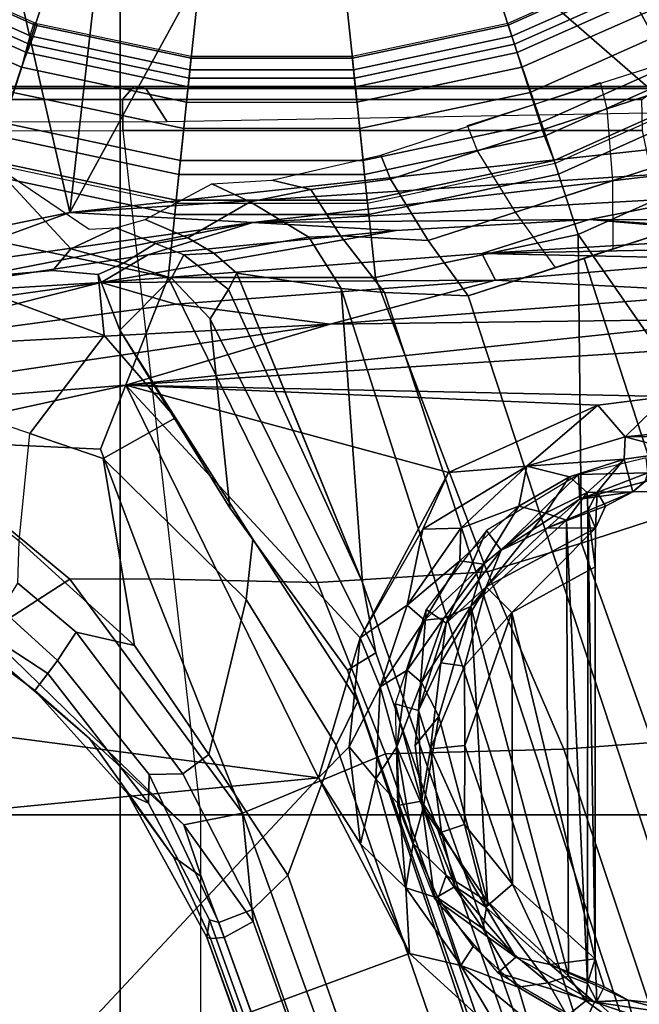
# Model space of a CAD drawing. Units: inches. Extents: x -60 to 60, y -31 to 46.
# Drawn here: x 15 to 16, y -5 to -4 of the extents above; entities that cross this region are included whole.
import ezdxf

# ---------------------------------------------------------------- set-up
doc = ezdxf.new("R2010")
doc.units = ezdxf.units.IN
doc.header["$MEASUREMENT"] = 0
for name, color, linetype in [('SEAT-BASE', 5, 'Continuous'), ('SEAT-CHASSIS', 5, 'Continuous'), ('SEAT-FABRIC', 5, 'Continuous'), ('SEAT-FRAME', 5, 'Continuous')]:
    doc.layers.add(name, color=color, linetype=linetype)

# ---------------------------------------------------------------- blocks, each defined once
blk = doc.blocks.new('1AERON2_B_TLIMANGL_ARMS_POSTUREFITSL_3T')
at = {"layer": 'SEAT-BASE'}
for points in [[(-0.399, 1.9836, 6.6746), (-0.1555, 1.9896, 6.6264), (-3.9329, 12.8557, 4.1389), (-4.0205, 12.7905, 4.1776)], [(0.04, 2.0708, 6.5161), (-3.6912, 12.4369, 4.2077), (-3.9329, 12.8557, 4.1389), (-0.1555, 1.9896, 6.6264)], [(-0.5199, 1.9742, 6.6862), (-0.399, 1.9836, 6.6746), (-4.0205, 12.7905, 4.1776), (-4.1476, 12.7669, 4.1833)], [(0.04, 2.0708, 6.5161), (0.0253, 2.2191, 6.4477), (-3.0494, 10.7774, 4.5256), (-3.6912, 12.4369, 4.2077)], [(-0.1542, 1.3595, 4.1832), (-3.5595, 11.7694, 3.1616), (-3.47, 11.8649, 3.2423), (-0.095, 1.3539, 4.3018)], [(-3.47, 11.8649, 3.2423), (-2.9258, 9.7068, 3.9879), (-0.1239, 1.7559, 5.6622), (-0.095, 1.3539, 4.3018)], [(-3.6772, 11.7154, 3.1096), (-3.5595, 11.7694, 3.1616), (-0.1542, 1.3595, 4.1832), (-0.2684, 1.3642, 4.119)], [(-0.4265, 1.3128, 4.119), (-3.7957, 11.6821, 3.0957), (-3.6772, 11.7154, 3.1096), (-0.2684, 1.3642, 4.119)], [(-0.5847, 1.2614, 4.119), (-3.9113, 11.6394, 3.1096), (-3.7957, 11.6821, 3.0957), (-0.4265, 1.3128, 4.119)], [(0.0649, 2.2409, 6.3972), (-2.7663, 10.099, 4.6397), (-3.0494, 10.7774, 4.5256), (0.0253, 2.2191, 6.4477)], [(-2.6762, 9.9184, 4.6557), (-2.7663, 10.099, 4.6397), (0.0649, 2.2409, 6.3972), (0.0834, 2.2423, 6.3529)], [(-2.3936, 9.1979, 4.7721), (-2.6762, 9.9184, 4.6557), (0.0834, 2.2423, 6.3529), (0.0886, 2.2401, 6.3093)], [(-2.8999, 9.7388, 4.1787), (-2.8578, 9.7688, 4.297), (-0.1033, 1.8754, 6.004), (-0.1423, 1.8519, 5.8711)], [(-0.1033, 1.8754, 6.004), (-2.8578, 9.7688, 4.297), (-2.7829, 9.7801, 4.4046), (-0.1177, 1.9177, 6.1381)], [(-0.1239, 1.7559, 5.6622), (-2.9258, 9.7068, 3.9879), (-2.8999, 9.7388, 4.1787), (-0.1423, 1.8519, 5.8711)], [(-2.3936, 9.1979, 4.7721), (0.0886, 2.2401, 6.3093), (-0.3144, 3.3503, 6.0373), (-2.4313, 9.3051, 4.6757)], [(-2.3706, 8.632, 4.7054), (-2.4678, 9.1401, 4.6181), (-0.0219, 2.1555, 6.1669), (-0.088, 1.9778, 6.156)], [(-0.1177, 1.9177, 6.1381), (-2.3538, 8.5142, 4.6837), (-2.3706, 8.632, 4.7054), (-0.088, 1.9778, 6.156)], [(-0.0219, 2.1555, 6.1669), (-1.2449, 5.6478, 5.3925), (-0.8457, 4.6977, 5.633), (0.0263, 2.2026, 6.1859)], [(0.0721, 2.2202, 6.2369), (0.0263, 2.2026, 6.1859), (-0.8457, 4.6977, 5.633), (-0.8462, 4.7651, 5.6397)], [(0.0721, 2.2202, 6.2369), (-0.8462, 4.7651, 5.6397), (-0.6599, 4.2874, 5.78), (0.0849, 2.2168, 6.26)], [(0.0849, 2.2168, 6.26), (-0.6599, 4.2874, 5.78), (-0.3144, 3.3503, 6.0373), (0.0886, 2.2401, 6.3093)], [(0.0649, 2.2409, 6.3972), (0.0253, 2.2191, 6.4477), (0.1201, 2.0867, 6.4607), (0.0962, 2.1573, 6.4283)], [(0.0649, 2.2409, 6.3972), (0.0962, 2.1573, 6.4283), (0.1343, 2.1303, 6.3943), (0.0834, 2.2423, 6.3529)], [(0.1965, 2.0446, 6.3341), (0.0886, 2.2401, 6.3093), (0.0834, 2.2423, 6.3529), (0.1343, 2.1303, 6.3943)], [(0.0849, 2.2168, 6.26), (0.0886, 2.2401, 6.3093), (0.1965, 2.0446, 6.3341), (0.1684, 2.0573, 6.2874)], [(0.0263, 2.2026, 6.1859), (0.0721, 2.2202, 6.2369), (0.1675, 2.0182, 6.2577), (0.1215, 2.017, 6.2224)], [(0.1675, 2.0182, 6.2577), (0.0721, 2.2202, 6.2369), (0.0849, 2.2168, 6.26), (0.1684, 2.0573, 6.2874)], [(0.04, 2.0708, 6.5161), (0.1201, 2.0867, 6.4607), (0.1201, 2.0867, 6.4607), (0.0253, 2.2191, 6.4477)], [(-0.0219, 2.1555, 6.1669), (0.0263, 2.2026, 6.1859), (0.1215, 2.017, 6.2224), (0.0857, 1.9909, 6.2066)], [(0.0348, 1.7787, 6.2079), (-0.088, 1.9778, 6.156), (-0.0219, 2.1555, 6.1669), (0.0857, 1.9909, 6.2066)], [(0.249, 1.9688, 6.4353), (0.1343, 2.1303, 6.3943), (0.0962, 2.1573, 6.4283), (0.1201, 2.0867, 6.4607)], [(0.1965, 2.0446, 6.3341), (0.1343, 2.1303, 6.3943), (0.249, 1.9688, 6.4353), (0.3237, 1.9034, 6.3617)], [(0.3894, 1.8243, 6.4886), (0.1201, 2.0867, 6.4607), (0.04, 2.0708, 6.5161), (0.2759, 1.7512, 6.5979)], [(0.3894, 1.8243, 6.4886), (0.3978, 1.8409, 6.449), (0.249, 1.9688, 6.4353), (0.1201, 2.0867, 6.4607)], [(0.1671, 1.7505, 6.6391), (0.04, 2.0708, 6.5161), (-0.1555, 1.9896, 6.6264), (-0.0626, 1.7555, 6.7006)], [(0.1671, 1.7505, 6.6391), (0.2759, 1.7512, 6.5979), (0.04, 2.0708, 6.5161)], [(0.1675, 2.0182, 6.2577), (0.1684, 2.0573, 6.2874), (0.3058, 1.88, 6.2976), (0.2926, 1.8621, 6.2789)], [(0.3058, 1.88, 6.2976), (0.1684, 2.0573, 6.2874), (0.1965, 2.0446, 6.3341), (0.3237, 1.9034, 6.3617)], [(0.2669, 1.8237, 6.2518), (0.1215, 2.017, 6.2224), (0.1675, 2.0182, 6.2577), (0.2926, 1.8621, 6.2789)], [(0.1874, 1.8418, 6.2319), (0.0857, 1.9909, 6.2066), (0.1215, 2.017, 6.2224), (0.2669, 1.8237, 6.2518)], [(-0.2943, 1.7412, 6.7366), (-0.399, 1.9836, 6.6746), (-0.5199, 1.9742, 6.6862), (-0.423, 1.702, 6.7516)], [(-0.2943, 1.7412, 6.7366), (-0.0626, 1.7555, 6.7006), (-0.1555, 1.9896, 6.6264), (-0.399, 1.9836, 6.6746)], [(0.0257, 1.6964, 6.1793), (-0.1177, 1.9177, 6.1381), (-0.088, 1.9778, 6.156), (0.0348, 1.7787, 6.2079)], [(0.2304, 1.5861, 6.2723), (0.0348, 1.7787, 6.2079), (0.0857, 1.9909, 6.2066), (0.1874, 1.8418, 6.2319)], [(-0.5199, 1.9742, 6.6862), (-0.7398, 1.9027, 6.6862), (-0.6581, 1.6256, 6.7516), (-0.423, 1.702, 6.7516)], [(0.4, 1.8463, 6.3883), (0.3237, 1.9034, 6.3617), (0.249, 1.9688, 6.4353), (0.3978, 1.8409, 6.449)], [(0.0257, 1.6964, 6.1793), (0.0574, 1.6536, 6.06), (-0.1033, 1.8754, 6.004), (-0.1177, 1.9177, 6.1381)], [(0.3058, 1.88, 6.2976), (0.3237, 1.9034, 6.3617), (0.4, 1.8463, 6.3883), (0.3882, 1.8261, 6.3212)], [(0.0841, 1.3956, 6.0105), (-0.1423, 1.8519, 5.8711), (-0.1033, 1.8754, 6.004), (0.0574, 1.6536, 6.06)], [(0.3688, 1.7926, 6.2814), (0.2926, 1.8621, 6.2789), (0.3058, 1.88, 6.2976), (0.3882, 1.8261, 6.3212)], [(0.2669, 1.8237, 6.2518), (0.2926, 1.8621, 6.2789), (0.3688, 1.7926, 6.2814), (0.3468, 1.7566, 6.2593)], [(-0.1239, 1.7559, 5.6622), (-0.1423, 1.8519, 5.8711), (0.0841, 1.3956, 6.0105), (0.059, 1.3552, 5.7919)], [(0.1874, 1.8418, 6.2319), (0.2669, 1.8237, 6.2518), (0.3468, 1.7566, 6.2593), (0.3451, 1.6987, 6.2534)], [(0.2304, 1.5861, 6.2723), (0.1874, 1.8418, 6.2319), (0.3451, 1.6987, 6.2534), (0.3301, 1.5523, 6.2849)], [(0.5055, 1.5608, 6.6517), (0.5583, 1.7182, 6.5226), (0.3894, 1.8243, 6.4886), (0.2759, 1.7512, 6.5979)], [(0.0257, 1.6964, 6.1793), (0.0348, 1.7787, 6.2079), (0.2304, 1.5861, 6.2723), (0.1316, 1.5305, 6.2525)], [(-0.0626, 1.7555, 6.7006), (-0.2943, 1.7412, 6.7366), (-0.1416, 1.339, 6.8397), (0.1416, 1.339, 6.8397)], [(-0.0381, 1.5444, 5.5781), (0.0478, 1.3329, 5.494), (-0.095, 1.3539, 4.3018), (-0.1239, 1.7559, 5.6622)], [(-0.1239, 1.7559, 5.6622), (0.059, 1.3552, 5.7919), (0.0478, 1.3329, 5.494)], [(-0.0626, 1.7555, 6.7006), (0.1416, 1.339, 6.8397), (0.234, 1.5733, 6.7098), (0.1671, 1.7505, 6.6391)], [(0.5055, 1.5608, 6.6517), (0.2759, 1.7512, 6.5979), (0.1671, 1.7505, 6.6391), (0.234, 1.5733, 6.7098)], [(-0.423, 1.702, 6.7516), (-0.4186, 1.2801, 6.8397), (-0.1416, 1.339, 6.8397), (-0.2943, 1.7412, 6.7366)], [(-0.4186, 1.2801, 6.8397), (-0.423, 1.702, 6.7516), (-0.6581, 1.6256, 6.7516), (-0.4186, 1.2801, 6.8397)], [(0.0574, 1.6536, 6.06), (0.0257, 1.6964, 6.1793), (0.1316, 1.5305, 6.2525), (0.2072, 1.411, 6.181)], [(0.3451, 1.6987, 6.2534), (0.3301, 1.5523, 6.2849), (0.4867, 1.4991, 6.2907), (0.4798, 1.5935, 6.2657)], [(0.0841, 1.3956, 6.0105), (0.0574, 1.6536, 6.06), (0.2072, 1.411, 6.181), (0.1368, 1.3397, 6.0349)], [(-0.7854, 1.5817, 6.7366), (-0.6725, 1.1665, 6.8397), (-0.4186, 1.2801, 6.8397), (-0.6581, 1.6256, 6.7516)], [(0.2287, 1.4184, 6.2762), (0.1316, 1.5305, 6.2525), (0.2304, 1.5861, 6.2723), (0.3301, 1.5523, 6.2849)], [(0.5055, 1.5608, 6.6517), (0.234, 1.5733, 6.7098), (0.1416, 1.339, 6.8397), (0.4161, 1.2807, 6.8397)], [(0.2287, 1.4184, 6.2762), (0.3301, 1.5523, 6.2849), (0.4867, 1.4991, 6.2907), (0.4359, 1.3413, 6.2999)], [(0.2371, 1.3347, 6.1505), (0.2072, 1.411, 6.181), (0.1316, 1.5305, 6.2525), (0.2287, 1.4184, 6.2762)], [(0.2991, 1.3292, 6.1935), (0.2371, 1.3347, 6.1505), (0.2287, 1.4184, 6.2762), (0.4359, 1.3413, 6.2999)], [(0.2371, 1.3347, 6.1505), (0.2024, 1.3195, 6.0887), (0.1368, 1.3397, 6.0349), (0.2072, 1.411, 6.181)], [(0.1199, 1.308, 5.8523), (0.059, 1.3552, 5.7919), (0.0841, 1.3956, 6.0105), (0.1368, 1.3397, 6.0349)], [(-0.4655, 1.2067, 4.1108), (-0.4658, 1.3, 4.119), (-0.2684, 1.3642, 4.119), (-0.2138, 1.2884, 4.1108)], [(-0.2684, 1.3642, 4.119), (-0.1542, 1.3595, 4.1832), (-0.0938, 1.2818, 4.1852), (-0.2138, 1.2884, 4.1108)], [(-0.095, 1.3539, 4.3018), (-0.0506, 1.2837, 4.2842), (-0.0938, 1.2818, 4.1852), (-0.1542, 1.3595, 4.1832)], [(0.0791, 1.3058, 5.4975), (-0.0506, 1.2837, 4.2842), (-0.095, 1.3539, 4.3018), (0.0478, 1.3329, 5.494)], [(0.059, 1.3552, 5.7919), (0.1199, 1.308, 5.8523), (0.0791, 1.3058, 5.4975), (0.0478, 1.3329, 5.494)], [(-0.4186, 1.2801, 6.8397), (-0.3917, 1.1976, 6.9828), (-0.1325, 1.2527, 6.9828), (-0.1416, 1.339, 6.8397)], [(-0.1416, 1.339, 6.8397), (-0.1325, 1.2527, 6.9828), (0.1325, 1.2527, 6.9828), (0.1416, 1.339, 6.8397)], [(0.1199, 1.308, 5.8523), (0.1368, 1.3397, 6.0349), (0.2024, 1.3195, 6.0887), (0.1587, 1.2927, 5.8813)], [(0.3893, 1.1981, 6.9828), (0.4161, 1.2807, 6.8397), (0.1416, 1.339, 6.8397), (0.1325, 1.2527, 6.9828)], [(0.2991, 1.3292, 6.1935), (0.2743, 1.3, 6.1233), (0.2024, 1.3195, 6.0887), (0.2371, 1.3347, 6.1505)], [(0.384, 1.1819, 6.06), (0.2743, 1.3, 6.1233), (0.2991, 1.3292, 6.1935), (0.4359, 1.3413, 6.2999)], [(-0.5843, 1.168, 4.1108), (-0.5847, 1.2614, 4.119), (-0.3873, 1.3255, 4.119), (-0.3327, 1.2498, 4.1108)], [(0.2127, 1.2712, 5.9592), (0.1587, 1.2927, 5.8813), (0.2024, 1.3195, 6.0887), (0.2743, 1.3, 6.1233)], [(0.0294, 1.2354, 4.2595), (-0.0506, 1.2837, 4.2842), (0.0791, 1.3058, 5.4975), (0.1147, 1.2847, 5.4814)], [(0.1587, 1.2927, 5.8813), (0.1147, 1.2847, 5.4814), (0.0791, 1.3058, 5.4975), (0.1199, 1.308, 5.8523)], [(0.1587, 1.2927, 5.8813), (0.2127, 1.2712, 5.9592), (0.1727, 1.2598, 5.6198), (0.1147, 1.2847, 5.4814)], [(0.2495, 1.273, 6.0185), (0.2127, 1.2712, 5.9592), (0.2743, 1.3, 6.1233), (0.384, 1.1819, 6.06)], [(-0.6725, 1.1665, 6.8397), (-0.6291, 1.0913, 6.9828), (-0.3917, 1.1976, 6.9828), (-0.4186, 1.2801, 6.8397)], [(-0.4655, 1.2067, 4.1108), (-0.2138, 1.2884, 4.1108), (-0.1623, 1.2044, 4.0207), (-0.4578, 1.1084, 4.0207)], [(-0.0532, 1.2188, 4.0753), (-0.1623, 1.2044, 4.0207), (-0.2138, 1.2884, 4.1108), (-0.0938, 1.2818, 4.1852)], [(-0.0532, 1.2188, 4.0753), (-0.0938, 1.2818, 4.1852), (-0.0506, 1.2837, 4.2842), (0.0294, 1.2354, 4.2595)], [(0.0294, 1.2354, 4.2595), (0.1147, 1.2847, 5.4814), (0.1727, 1.2598, 5.6198), (0.0816, 1.2108, 4.2123)], [(-0.3917, 1.1976, 6.9828), (-0.3857, 1.179, 7.0624), (-0.1305, 1.2333, 7.0624), (-0.1325, 1.2527, 6.9828)], [(-0.1325, 1.2527, 6.9828), (-0.1305, 1.2333, 7.0624), (0.1305, 1.2333, 7.0624), (0.1325, 1.2527, 6.9828)], [(0.1325, 1.2527, 6.9828), (0.1305, 1.2333, 7.0624), (0.3833, 1.1795, 7.0624), (0.3893, 1.1981, 6.9828)], [(-0.2811, 1.1658, 4.0207), (-0.5767, 1.0698, 4.0207), (-0.5843, 1.168, 4.1108), (-0.3327, 1.2498, 4.1108)], [(-0.3871, 1.1832, 6.1133), (-0.1309, 1.2377, 6.1133), (-0.1142, 1.0783, 1.5256), (-0.3351, 1.0314, 1.5256)], [(-0.1305, 1.2333, 7.0624), (-0.3857, 1.179, 7.0624), (-0.3723, 1.1459, 8.0765), (-0.1268, 1.198, 8.0765)], [(0.1309, 1.2377, 6.1133), (0.1142, 1.0783, 1.5256), (-0.1142, 1.0783, 1.5256), (-0.1309, 1.2377, 6.1133)], [(-0.1305, 1.2333, 7.0624), (-0.1268, 1.198, 8.0765), (0.1268, 1.198, 8.0765), (0.1305, 1.2333, 7.0624)], [(0.0294, 1.2354, 4.2595), (0.0816, 1.2108, 4.2123), (0, 1.2061, 4.0743), (-0.0532, 1.2188, 4.0753)], [(0.1309, 1.2377, 6.1133), (0.3846, 1.1837, 6.1133), (0.3351, 1.0314, 1.5256), (0.1142, 1.0783, 1.5256)], [(0.3833, 1.1795, 7.0624), (0.1305, 1.2333, 7.0624), (0.1268, 1.198, 8.0765), (0.3723, 1.1459, 8.0765)], [(-0.1623, 1.2044, 4.0207), (-0.0532, 1.2188, 4.0753), (0, 1.2061, 4.0743), (-0.1491, 1.1718, 3.9611)], [(-0.6291, 1.0913, 6.9828), (-0.6193, 1.0744, 7.0624), (-0.3857, 1.179, 7.0624), (-0.3917, 1.1976, 6.9828)], [(-0.4487, 1.0725, 3.9611), (-0.4578, 1.1084, 4.0207), (-0.1623, 1.2044, 4.0207), (-0.1491, 1.1718, 3.9611)], [(-0.1268, 1.198, 8.0765), (-0.3723, 1.1459, 8.0765), (-0.3664, 1.1276, 8.1196), (-0.1248, 1.179, 8.1196)], [(0.1268, 1.198, 8.0765), (-0.1268, 1.198, 8.0765), (-0.1248, 1.179, 8.1196), (0.1248, 1.179, 8.1196)], [(0.3723, 1.1459, 8.0765), (0.1268, 1.198, 8.0765), (0.1248, 1.179, 8.1196), (0.3664, 1.1276, 8.1196)], [(-0.3351, 1.0314, 1.5256), (-0.5415, 0.9395, 1.5256), (-0.6216, 1.0783, 6.1133), (-0.3871, 1.1832, 6.1133)], [(-0.6016, 1.0437, 8.0765), (-0.3723, 1.1459, 8.0765), (-0.3857, 1.179, 7.0624), (-0.6193, 1.0744, 7.0624)], [(-0.1248, 1.179, 8.1196), (-0.3664, 1.1276, 8.1196), (-0.3529, 1.086, 8.1372), (-0.1202, 1.1354, 8.1372)], [(0.1248, 1.179, 8.1196), (-0.1248, 1.179, 8.1196), (-0.1202, 1.1354, 8.1372), (0.1202, 1.1354, 8.1372)], [(0.3664, 1.1276, 8.1196), (0.1248, 1.179, 8.1196), (0.1202, 1.1354, 8.1372), (0.3529, 1.086, 8.1372)], [(0.5415, 0.9395, 1.5256), (0.3351, 1.0314, 1.5256), (0.3846, 1.1837, 6.1133), (0.6216, 1.0783, 6.1133)], [(-0.5681, 1.0356, 3.9611), (-0.5767, 1.0698, 4.0207), (-0.2811, 1.1658, 4.0207), (-0.2674, 1.1314, 3.9611)], [(-0.6016, 1.0437, 8.0765), (-0.592, 1.0271, 8.1196), (-0.3664, 1.1276, 8.1196), (-0.3723, 1.1459, 8.0765)], [(-0.3529, 1.086, 8.1372), (-0.3417, 1.0517, 8.1372), (-0.1164, 1.0996, 8.1372), (-0.1202, 1.1354, 8.1372)], [(-0.1164, 1.0996, 8.1372), (-0.1202, 1.1354, 8.1372), (0.1202, 1.1354, 8.1372), (0.1164, 1.0996, 8.1372)], [(0.1202, 1.1354, 8.1372), (0.1164, 1.0996, 8.1372), (0.3417, 1.0517, 8.1372), (0.3529, 1.086, 8.1372)], [(-0.592, 1.0271, 8.1196), (-0.5702, 0.9892, 8.1372), (-0.3529, 1.086, 8.1372), (-0.3664, 1.1276, 8.1196)], [(-0.3417, 1.0517, 8.1372), (-0.328, 1.0094, 8.1188), (-0.1118, 1.0553, 8.1188), (-0.1164, 1.0996, 8.1372)], [(-0.1164, 1.0996, 8.1372), (-0.1118, 1.0553, 8.1188), (0.1118, 1.0553, 8.1188), (0.1164, 1.0996, 8.1372)], [(0.1164, 1.0996, 8.1372), (0.1118, 1.0553, 8.1188), (0.3304, 1.0088, 8.1188), (0.3417, 1.0517, 8.1372)], [(-0.5702, 0.9892, 8.1372), (-0.5521, 0.958, 8.1372), (-0.3417, 1.0517, 8.1372), (-0.3529, 1.086, 8.1372)], [(-0.1142, 1.0783, 1.5256), (-0.1129, 1.0664, 1.4987), (-0.3314, 1.02, 1.4987), (-0.3351, 1.0314, 1.5256)], [(0.1142, 1.0783, 1.5256), (0.1129, 1.0664, 1.4987), (-0.1129, 1.0664, 1.4987), (-0.1142, 1.0783, 1.5256)], [(0.3351, 1.0314, 1.5256), (0.3314, 1.02, 1.4987), (0.1129, 1.0664, 1.4987), (0.1142, 1.0783, 1.5256)], [(0.3529, 1.086, 8.1372), (0.3417, 1.0517, 8.1372), (0.5521, 0.958, 8.1372), (0.5702, 0.9892, 8.1372)], [(-0.1129, 1.0664, 1.4987), (-0.1101, 1.0392, 1.4876), (-0.323, 0.994, 1.4876), (-0.3314, 1.02, 1.4987)], [(0.1129, 1.0664, 1.4987), (0.1101, 1.0392, 1.4876), (-0.1101, 1.0392, 1.4876), (-0.1129, 1.0664, 1.4987)], [(0.3314, 1.02, 1.4987), (0.323, 0.994, 1.4876), (0.1101, 1.0392, 1.4876), (0.1129, 1.0664, 1.4987)], [(-0.3417, 1.0517, 8.1372), (-0.5521, 0.958, 8.1372), (-0.5299, 0.9195, 8.1188), (-0.328, 1.0094, 8.1188)], [(-0.328, 1.0094, 8.1188), (-0.3223, 0.9918, 8.0743), (-0.1098, 1.037, 8.0743), (-0.1118, 1.0553, 8.1188)], [(-0.1118, 1.0553, 8.1188), (-0.1098, 1.037, 8.0743), (0.1098, 1.037, 8.0743), (0.1118, 1.0553, 8.1188)], [(0.1118, 1.0553, 8.1188), (0.1098, 1.037, 8.0743), (0.3247, 0.9913, 8.0743), (0.3304, 1.0088, 8.1188)], [(0.3417, 1.0517, 8.1372), (0.3257, 1.0104, 8.1188), (0.5299, 0.9195, 8.1188), (0.5521, 0.958, 8.1372)], [(-0.2963, 0.912, 1.4876), (-0.323, 0.994, 1.4876), (-0.1101, 1.0392, 1.4876), (-0.1011, 0.9535, 1.4876)], [(0.1011, 0.9535, 1.4876), (-0.1011, 0.9535, 1.4876), (-0.1101, 1.0392, 1.4876), (0.1101, 1.0392, 1.4876)], [(0.1011, 0.9535, 1.4876), (0.1101, 1.0392, 1.4876), (0.323, 0.994, 1.4876), (0.2963, 0.912, 1.4876)], [(-0.3351, 1.0314, 1.5256), (-0.3314, 1.02, 1.4987), (-0.5355, 0.9291, 1.4987), (-0.5415, 0.9395, 1.5256)], [(0.5415, 0.9395, 1.5256), (0.5355, 0.9291, 1.4987), (0.3314, 1.02, 1.4987), (0.3351, 1.0314, 1.5256)], [(-0.3314, 1.02, 1.4987), (-0.323, 0.994, 1.4876), (-0.5218, 0.9054, 1.4876), (-0.5355, 0.9291, 1.4987)], [(-0.328, 1.0094, 8.1188), (-0.5299, 0.9195, 8.1188), (-0.5206, 0.9035, 8.0743), (-0.3223, 0.9918, 8.0743)], [(0.3257, 1.0104, 8.1188), (0.32, 0.9928, 8.0743), (0.5206, 0.9035, 8.0743), (0.5299, 0.9195, 8.1188)], [(0.5355, 0.9291, 1.4987), (0.5218, 0.9054, 1.4876), (0.323, 0.994, 1.4876), (0.3314, 1.02, 1.4987)], [(-0.4787, 0.8308, 1.4876), (-0.5218, 0.9054, 1.4876), (-0.323, 0.994, 1.4876), (-0.2963, 0.912, 1.4876)], [(0.2963, 0.912, 1.4876), (0.323, 0.994, 1.4876), (0.5218, 0.9054, 1.4876), (0.4787, 0.8308, 1.4876)]]:
    blk.add_3dface(points, dxfattribs=at)
at = {"layer": 'SEAT-CHASSIS'}
for points in [[(0.3433, 2.4585, 10.7997), (-0.188, 2.2628, 10.6033), (-0.3197, 2.3828, 10.5528)], [(0.3433, 2.4585, 10.7997), (-0.0638, 2.0227, 10.647), (-0.188, 2.2628, 10.6033)], [(0.3433, 2.4585, 10.7997), (1.601, 2.1845, 11.2738), (-0.0638, 2.0227, 10.647)], [(0.7447, 2.4427, 10.9637), (1.601, 2.1845, 11.2738), (0.3433, 2.4585, 10.7997)], [(-0.2583, 2.279, 10.6013), (-0.35, 2.3545, 10.5628), (-0.3197, 2.3828, 10.5528)], [(-0.3197, 2.3828, 10.5528), (-0.188, 2.2628, 10.6033), (-0.2583, 2.279, 10.6013)], [(-0.4865, 2.3264, 11.4577), (-0.567, 2.3351, 11.4107), (-0.5004, 2.3791, 10.541)], [(-0.5633, 2.3701, 11.653), (-0.564, 2.3467, 11.6219), (-0.4407, 2.329, 11.6243)], [(-0.5633, 2.3701, 11.653), (-0.4407, 2.329, 11.6243), (-0.4269, 2.358, 11.6444)], [(-0.4441, 2.3281, 11.0522), (-0.4865, 2.3264, 11.4577), (-0.5004, 2.3791, 10.541)], [(-0.4036, 2.3476, 10.5827), (-0.429, 2.3272, 11.0146), (-0.5004, 2.3791, 10.541)], [(-0.5004, 2.3791, 10.541), (-0.429, 2.3272, 11.0146), (-0.4441, 2.3281, 11.0522)], [(-0.4269, 2.358, 11.6444), (-0.4407, 2.329, 11.6243), (-0.3087, 2.289, 11.6345)], [(-0.35, 2.3545, 10.5628), (-0.3366, 2.3085, 10.6114), (-0.4036, 2.3476, 10.5827)], [(-0.3366, 2.3085, 10.6114), (-0.35, 2.3545, 10.5628), (-0.2583, 2.279, 10.6013)], [(-0.4865, 2.3264, 11.4577), (-0.564, 2.3467, 11.6219), (-0.567, 2.3351, 11.4107)], [(-0.4407, 2.329, 11.6243), (-0.564, 2.3467, 11.6219), (-0.4865, 2.3264, 11.4577)], [(-0.4036, 2.3476, 10.5827), (-0.3777, 2.3025, 10.9939), (-0.429, 2.3272, 11.0146)], [(-0.3366, 2.3085, 10.6114), (-0.3777, 2.3025, 10.9939), (-0.4036, 2.3476, 10.5827)], [(-0.4865, 2.3264, 11.4577), (-0.3801, 2.2774, 11.4497), (-0.4407, 2.329, 11.6243)], [(-0.4441, 2.3281, 11.0522), (-0.4541, 2.308, 11.445), (-0.4865, 2.3264, 11.4577)], [(-0.4418, 2.2698, 11.4152), (-0.4541, 2.308, 11.445), (-0.4441, 2.3281, 11.0522)], [(-0.4418, 2.2698, 11.4152), (-0.4441, 2.3281, 11.0522), (-0.4314, 2.3038, 11.0494)], [(-0.4441, 2.3281, 11.0522), (-0.429, 2.3272, 11.0146), (-0.4314, 2.3038, 11.0494)], [(-0.4407, 2.329, 11.6243), (-0.3801, 2.2774, 11.4497), (-0.3332, 2.2674, 11.6135)], [(-0.3087, 2.289, 11.6345), (-0.4407, 2.329, 11.6243), (-0.3332, 2.2674, 11.6135)], [(-0.4865, 2.3264, 11.4577), (-0.4541, 2.308, 11.445), (-0.3801, 2.2774, 11.4497)], [(-0.429, 2.3272, 11.0146), (-0.4051, 2.2937, 11.0188), (-0.4314, 2.3038, 11.0494)], [(-0.3777, 2.3025, 10.9939), (-0.4051, 2.2937, 11.0188), (-0.429, 2.3272, 11.0146)], [(-0.4418, 2.2698, 11.4152), (-0.3801, 2.2774, 11.4497), (-0.4541, 2.308, 11.445)], [(-0.4317, 1.6574, 11.0514), (-0.4418, 2.2698, 11.4152), (-0.4314, 2.3038, 11.0494)], [(-0.4317, 1.6574, 11.0514), (-0.4314, 2.3038, 11.0494), (-0.4027, 1.6707, 11.019)], [(-0.4027, 1.6707, 11.019), (-0.4314, 2.3038, 11.0494), (-0.4051, 2.2937, 11.0188)], [(-0.4051, 2.2937, 11.0188), (-0.3777, 2.3025, 10.9939), (-0.2947, 2.1914, 11.0165)], [(-0.3366, 2.3085, 10.6114), (-0.2883, 2.2286, 10.9934), (-0.3777, 2.3025, 10.9939)], [(-0.2947, 2.1914, 11.0165), (-0.3777, 2.3025, 10.9939), (-0.2883, 2.2286, 10.9934)], [(-0.3366, 2.3085, 10.6114), (-0.2583, 2.279, 10.6013), (-0.2749, 2.2532, 10.6407)], [(-0.2719, 1.7886, 11.0148), (-0.4027, 1.6707, 11.019), (-0.4051, 2.2937, 11.0188)], [(-0.2947, 2.1914, 11.0165), (-0.2719, 1.7886, 11.0148), (-0.4051, 2.2937, 11.0188)], [(-0.3332, 2.2674, 11.6135), (-0.2221, 2.1875, 11.6278), (-0.3087, 2.289, 11.6345)], [(-0.3801, 2.2774, 11.4497), (-0.4418, 2.2698, 11.4152), (-0.3287, 2.1679, 11.414)], [(-0.3801, 2.2774, 11.4497), (-0.3287, 2.1679, 11.414), (-0.2923, 2.1994, 11.4517)], [(-0.3332, 2.2674, 11.6135), (-0.3801, 2.2774, 11.4497), (-0.2923, 2.1994, 11.4517)], [(-0.2583, 2.279, 10.6013), (-0.2272, 2.1868, 10.664), (-0.2749, 2.2532, 10.6407)], [(-0.2583, 2.279, 10.6013), (-0.183, 2.1731, 10.6336), (-0.2272, 2.1868, 10.664)], [(-0.183, 2.1731, 10.6336), (-0.2583, 2.279, 10.6013), (-0.188, 2.2628, 10.6033)], [(-0.4418, 2.2698, 11.4152), (-0.4317, 1.6574, 11.0514), (-0.4415, 1.7344, 11.4086)], [(-0.4418, 2.2698, 11.4152), (-0.3277, 1.7969, 11.4135), (-0.3287, 2.1679, 11.414)], [(-0.4418, 2.2698, 11.4152), (-0.4415, 1.7344, 11.4086), (-0.3277, 1.7969, 11.4135)], [(-0.2506, 2.1709, 11.6048), (-0.3332, 2.2674, 11.6135), (-0.2923, 2.1994, 11.4517)], [(-0.2506, 2.1709, 11.6048), (-0.2221, 2.1875, 11.6278), (-0.3332, 2.2674, 11.6135)], [(-0.1213, 2.1127, 10.6331), (-0.183, 2.1731, 10.6336), (-0.188, 2.2628, 10.6033)], [(-0.188, 2.2628, 10.6033), (-0.0638, 2.0227, 10.647), (-0.1213, 2.1127, 10.6331)], [(-0.2947, 2.1914, 11.0165), (-0.2883, 2.2286, 10.9934), (-0.2382, 2.1558, 10.9935)], [(-0.2272, 2.1868, 10.664), (-0.2382, 2.1558, 10.9935), (-0.2883, 2.2286, 10.9934)], [(-0.2923, 2.1994, 11.4517), (-0.3287, 2.1679, 11.414), (-0.2634, 2.0862, 11.422)], [(-0.2506, 2.1709, 11.6048), (-0.2923, 2.1994, 11.4517), (-0.2317, 2.0966, 11.4632)], [(-0.2923, 2.1994, 11.4517), (-0.2634, 2.0862, 11.422), (-0.2317, 2.0966, 11.4632)], [(-0.2719, 1.7886, 11.0148), (-0.2947, 2.1914, 11.0165), (-0.2281, 1.9386, 11.0175)], [(-0.2281, 1.9386, 11.0175), (-0.2947, 2.1914, 11.0165), (-0.2067, 2.0642, 10.9989)], [(-0.2947, 2.1914, 11.0165), (-0.2382, 2.1558, 10.9935), (-0.2067, 2.0642, 10.9989)], [(-0.2506, 2.1709, 11.6048), (-0.2043, 2.0544, 11.6037), (-0.2221, 2.1875, 11.6278)], [(-0.1929, 2.1125, 10.6811), (-0.2382, 2.1558, 10.9935), (-0.2272, 2.1868, 10.664)], [(-0.1929, 2.1125, 10.6811), (-0.2272, 2.1868, 10.664), (-0.183, 2.1731, 10.6336)], [(-0.2043, 2.0544, 11.6037), (-0.1716, 2.0605, 11.6241), (-0.2221, 2.1875, 11.6278)], [(1.601, 2.1845, 11.2738), (1.6301, 1.8, 11.2851), (-0.0638, 2.0227, 10.647)], [(-0.2636, 1.9782, 11.4142), (-0.3287, 2.1679, 11.414), (-0.3277, 1.7969, 11.4135)], [(-0.2634, 2.0862, 11.422), (-0.3287, 2.1679, 11.414), (-0.2636, 1.9782, 11.4142)], [(-0.2317, 2.0966, 11.4632), (-0.2043, 2.0544, 11.6037), (-0.2506, 2.1709, 11.6048)], [(-0.1742, 2.0593, 10.678), (-0.1929, 2.1125, 10.6811), (-0.183, 2.1731, 10.6336)], [(-0.1423, 2.0239, 10.6531), (-0.1742, 2.0593, 10.678), (-0.183, 2.1731, 10.6336)], [(-0.183, 2.1731, 10.6336), (-0.1213, 2.1127, 10.6331), (-0.1423, 2.0239, 10.6531)], [(-0.2067, 2.0642, 10.9989), (-0.2382, 2.1558, 10.9935), (-0.1929, 2.1125, 10.6811)], [(-0.171, 1.9804, 10.6893), (-0.2067, 2.0642, 10.9989), (-0.1929, 2.1125, 10.6811)], [(-0.1929, 2.1125, 10.6811), (-0.1742, 2.0593, 10.678), (-0.171, 1.9804, 10.6893)], [(-0.1423, 2.0239, 10.6531), (-0.1213, 2.1127, 10.6331), (-0.1056, 1.9803, 10.6402)], [(-0.1213, 2.1127, 10.6331), (-0.0638, 2.0227, 10.647), (-0.1056, 1.9803, 10.6402)], [(-0.2634, 2.0862, 11.422), (-0.2636, 1.9782, 11.4142), (-0.2169, 1.9829, 11.449)], [(-0.2317, 2.0966, 11.4632), (-0.2634, 2.0862, 11.422), (-0.2169, 1.9829, 11.449)], [(-0.2043, 2.0544, 11.6037), (-0.2317, 2.0966, 11.4632), (-0.2169, 1.9829, 11.449)], [(-0.2281, 1.9386, 11.0175), (-0.2067, 2.0642, 10.9989), (-0.1959, 1.9786, 10.9961)], [(-0.2043, 2.0544, 11.6037), (-0.1684, 1.9216, 11.6238), (-0.1716, 2.0605, 11.6241)], [(-0.1742, 2.0593, 10.678), (-0.1423, 2.0239, 10.6531), (-0.171, 1.9804, 10.6893)], [(-0.2043, 2.0544, 11.6037), (-0.2169, 1.9829, 11.449), (-0.2006, 1.9308, 11.6023)], [(-0.2043, 2.0544, 11.6037), (-0.2006, 1.9308, 11.6023), (-0.1684, 1.9216, 11.6238)], [(-0.1479, 1.8981, 10.6492), (-0.171, 1.9804, 10.6893), (-0.1423, 2.0239, 10.6531)], [(-0.1423, 2.0239, 10.6531), (-0.1056, 1.9803, 10.6402), (-0.1479, 1.8981, 10.6492)], [(-0.0638, 2.0227, 10.647), (0.1993, 1.486, 10.7456), (-0.1209, 1.8315, 10.6307)], [(-0.1209, 1.8315, 10.6307), (-0.1056, 1.9803, 10.6402), (-0.0638, 2.0227, 10.647)], [(1.6301, 1.8, 11.2851), (0.1993, 1.486, 10.7456), (-0.0638, 2.0227, 10.647)], [(-0.2633, 1.8702, 11.4226), (-0.2636, 1.9782, 11.4142), (-0.3277, 1.7969, 11.4135)], [(-0.2636, 1.9782, 11.4142), (-0.2633, 1.8702, 11.4226), (-0.2169, 1.9829, 11.449)], [(-0.2169, 1.9829, 11.449), (-0.2633, 1.8702, 11.4226), (-0.2311, 1.8654, 11.4639)], [(-0.2006, 1.9308, 11.6023), (-0.2169, 1.9829, 11.449), (-0.2311, 1.8654, 11.4639)], [(-0.2047, 1.8924, 10.9934), (-0.2281, 1.9386, 11.0175), (-0.1959, 1.9786, 10.9961)], [(-0.1848, 1.8755, 10.6863), (-0.2047, 1.8924, 10.9934), (-0.171, 1.9804, 10.6893)], [(-0.1479, 1.8981, 10.6492), (-0.1848, 1.8755, 10.6863), (-0.171, 1.9804, 10.6893)], [(-0.1056, 1.9803, 10.6402), (-0.1209, 1.8315, 10.6307), (-0.1479, 1.8981, 10.6492)], [(-0.2281, 1.9386, 11.0175), (-0.2047, 1.8924, 10.9934), (-0.2719, 1.7886, 11.0148)], [(-0.2006, 1.9308, 11.6023), (-0.2311, 1.8654, 11.4639), (-0.2382, 1.8112, 11.6053)], [(-0.2382, 1.8112, 11.6053), (-0.211, 1.7928, 11.6268), (-0.2006, 1.9308, 11.6023)], [(-0.211, 1.7928, 11.6268), (-0.1684, 1.9216, 11.6238), (-0.2006, 1.9308, 11.6023)], [(-0.1848, 1.8755, 10.6863), (-0.1479, 1.8981, 10.6492), (-0.2085, 1.8071, 10.6715)], [(-0.2085, 1.8071, 10.6715), (-0.1479, 1.8981, 10.6492), (-0.1851, 1.7865, 10.634)], [(-0.1479, 1.8981, 10.6492), (-0.1209, 1.8315, 10.6307), (-0.1851, 1.7865, 10.634)], [(-0.2352, 1.8043, 10.9852), (-0.2719, 1.7886, 11.0148), (-0.2047, 1.8924, 10.9934)], [(-0.1848, 1.8755, 10.6863), (-0.2352, 1.8043, 10.9852), (-0.2047, 1.8924, 10.9934)], [(-0.3277, 1.7969, 11.4135), (-0.2929, 1.7614, 11.4498), (-0.2633, 1.8702, 11.4226)], [(-0.2311, 1.8654, 11.4639), (-0.2633, 1.8702, 11.4226), (-0.2929, 1.7614, 11.4498)], [(-0.1848, 1.8755, 10.6863), (-0.2085, 1.8071, 10.6715), (-0.2352, 1.8043, 10.9852)], [(-0.2929, 1.7614, 11.4498), (-0.2382, 1.8112, 11.6053), (-0.2311, 1.8654, 11.4639)], [(-0.1209, 1.8315, 10.6307), (0.1993, 1.486, 10.7456), (-0.2415, 1.6052, 10.5802)], [(-0.1209, 1.8315, 10.6307), (-0.2415, 1.6052, 10.5802), (-0.2062, 1.6827, 10.5987)], [(-0.2062, 1.6827, 10.5987), (-0.1851, 1.7865, 10.634), (-0.1209, 1.8315, 10.6307)], [(-0.2382, 1.8112, 11.6053), (-0.2929, 1.7614, 11.4498), (-0.3132, 1.7116, 11.611)], [(-0.3132, 1.7116, 11.611), (-0.2934, 1.6847, 11.6335), (-0.2382, 1.8112, 11.6053)], [(-0.2934, 1.6847, 11.6335), (-0.211, 1.7928, 11.6268), (-0.2382, 1.8112, 11.6053)], [(-0.2085, 1.8071, 10.6715), (-0.289, 1.7307, 10.9924), (-0.2352, 1.8043, 10.9852)], [(-0.257, 1.7261, 10.6472), (-0.289, 1.7307, 10.9924), (-0.2085, 1.8071, 10.6715)], [(-0.2719, 1.7886, 11.0148), (-0.2352, 1.8043, 10.9852), (-0.289, 1.7307, 10.9924)], [(-0.1851, 1.7865, 10.634), (-0.257, 1.7261, 10.6472), (-0.2085, 1.8071, 10.6715)], [(-0.3277, 1.7969, 11.4135), (-0.442, 1.6816, 11.4206), (-0.2929, 1.7614, 11.4498)], [(-0.442, 1.6816, 11.4206), (-0.3277, 1.7969, 11.4135), (-0.4415, 1.7344, 11.4086)], [(0.1993, 1.486, 10.7456), (1.6301, 1.8, 11.2851), (0.8046, 1.5341, 10.9855)], [(-0.2719, 1.7886, 11.0148), (-0.3737, 1.6609, 10.9935), (-0.4027, 1.6707, 11.019)], [(-0.2719, 1.7886, 11.0148), (-0.289, 1.7307, 10.9924), (-0.3737, 1.6609, 10.9935)], [(-0.2581, 1.6814, 10.6011), (-0.257, 1.7261, 10.6472), (-0.1851, 1.7865, 10.634)], [(-0.1851, 1.7865, 10.634), (-0.2062, 1.6827, 10.5987), (-0.2581, 1.6814, 10.6011)], [(-0.3765, 1.6811, 11.4633), (-0.2929, 1.7614, 11.4498), (-0.442, 1.6816, 11.4206)], [(-0.3765, 1.6811, 11.4633), (-0.3132, 1.7116, 11.611), (-0.2929, 1.7614, 11.4498)], [(-0.442, 1.6816, 11.4206), (-0.4415, 1.7344, 11.4086), (-0.4317, 1.6574, 11.0514)], [(-0.3375, 1.6515, 10.6115), (-0.3737, 1.6609, 10.9935), (-0.289, 1.7307, 10.9924)], [(-0.289, 1.7307, 10.9924), (-0.257, 1.7261, 10.6472), (-0.3375, 1.6515, 10.6115)], [(-0.257, 1.7261, 10.6472), (-0.2581, 1.6814, 10.6011), (-0.3375, 1.6515, 10.6115)], [(-0.3765, 1.6811, 11.4633), (-0.4207, 1.6419, 11.6177), (-0.3132, 1.7116, 11.611)], [(-0.3132, 1.7116, 11.611), (-0.4207, 1.6419, 11.6177), (-0.4189, 1.6079, 11.6432)], [(-0.2934, 1.6847, 11.6335), (-0.3132, 1.7116, 11.611), (-0.4189, 1.6079, 11.6432)], [(-0.2062, 1.6827, 10.5987), (-0.2415, 1.6052, 10.5802), (-0.3485, 1.5969, 10.5556)], [(-0.2581, 1.6814, 10.6011), (-0.2062, 1.6827, 10.5987), (-0.3485, 1.5969, 10.5556)], [(-0.4933, 1.6319, 11.4497), (-0.4207, 1.6419, 11.6177), (-0.3765, 1.6811, 11.4633)], [(-0.4556, 1.6516, 11.4458), (-0.4933, 1.6319, 11.4497), (-0.3765, 1.6811, 11.4633)], [(-0.3765, 1.6811, 11.4633), (-0.442, 1.6816, 11.4206), (-0.4556, 1.6516, 11.4458)], [(-0.442, 1.6816, 11.4206), (-0.4443, 1.6323, 11.0521), (-0.4556, 1.6516, 11.4458)], [(-0.4317, 1.6574, 11.0514), (-0.4443, 1.6323, 11.0521), (-0.442, 1.6816, 11.4206)], [(-0.4309, 1.6326, 11.0164), (-0.4317, 1.6574, 11.0514), (-0.4027, 1.6707, 11.019)], [(-0.4027, 1.6707, 11.019), (-0.3737, 1.6609, 10.9935), (-0.4309, 1.6326, 11.0164)], [(-0.3485, 1.5969, 10.5556), (-0.3375, 1.6515, 10.6115), (-0.2581, 1.6814, 10.6011)], [(-0.4443, 1.6323, 11.0521), (-0.4317, 1.6574, 11.0514), (-0.4309, 1.6326, 11.0164)], [(-0.4309, 1.6326, 11.0164), (-0.3737, 1.6609, 10.9935), (-0.4065, 1.6115, 10.5811)], [(-0.4065, 1.6115, 10.5811), (-0.3737, 1.6609, 10.9935), (-0.3375, 1.6515, 10.6115)], [(-0.4207, 1.6419, 11.6177), (-0.5134, 1.6058, 11.6399), (-0.4189, 1.6079, 11.6432)], [(-0.4207, 1.6419, 11.6177), (-0.5099, 1.6175, 11.6193), (-0.5134, 1.6058, 11.6399)], [(-0.5099, 1.6175, 11.6193), (-0.4207, 1.6419, 11.6177), (-0.4933, 1.6319, 11.4497)], [(-0.4443, 1.6323, 11.0521), (-0.4933, 1.6319, 11.4497), (-0.4556, 1.6516, 11.4458)], [(-0.4065, 1.6115, 10.5811), (-0.3375, 1.6515, 10.6115), (-0.3485, 1.5969, 10.5556)], [(-0.5562, 1.5767, 10.5193), (-1.2095, 1.625, 11.4041), (-0.4933, 1.6319, 11.4497)], [(-0.4933, 1.6319, 11.4497), (-1.2095, 1.625, 11.4041), (-0.5099, 1.6175, 11.6193)], [(-0.4811, 1.5871, 10.5497), (-0.5562, 1.5767, 10.5193), (-0.4933, 1.6319, 11.4497)], [(-0.4811, 1.5871, 10.5497), (-0.4933, 1.6319, 11.4497), (-0.4443, 1.6323, 11.0521)], [(-0.4811, 1.5871, 10.5497), (-0.4309, 1.6326, 11.0164), (-0.4065, 1.6115, 10.5811)], [(-0.4811, 1.5871, 10.5497), (-0.4443, 1.6323, 11.0521), (-0.4309, 1.6326, 11.0164)], [(-0.5134, 1.6058, 11.6399), (-0.5113, 1.5853, 11.655), (-0.4189, 1.6079, 11.6432)], [(-0.4065, 1.6115, 10.5811), (-0.3485, 1.5969, 10.5556), (-0.4811, 1.5871, 10.5497)], [(0.1993, 1.486, 10.7456), (-0.4455, 1.5135, 10.5035), (-0.2415, 1.6052, 10.5802)], [(-0.3485, 1.5969, 10.5556), (-0.2415, 1.6052, 10.5802), (-0.4455, 1.5135, 10.5035)], [(-0.3485, 1.5969, 10.5556), (-0.4827, 1.5565, 10.5088), (-0.4811, 1.5871, 10.5497)], [(-0.4455, 1.5135, 10.5035), (-0.4827, 1.5565, 10.5088), (-0.3485, 1.5969, 10.5556)], [(-0.5562, 1.5767, 10.5193), (-0.4827, 1.5565, 10.5088), (-0.8623, 1.5508, 10.377)], [(-0.4811, 1.5871, 10.5497), (-0.4827, 1.5565, 10.5088), (-0.5562, 1.5767, 10.5193)], [(-0.8623, 1.5508, 10.377), (-0.4827, 1.5565, 10.5088), (-0.8547, 1.5186, 10.3573)], [(-0.8547, 1.5186, 10.3573), (-0.4827, 1.5565, 10.5088), (-0.5389, 1.5016, 10.4685)], [(-0.5389, 1.5016, 10.4685), (-0.4827, 1.5565, 10.5088), (-0.4455, 1.5135, 10.5035)], [(0.604, 1.4392, 10.9488), (-0.08, 1.4029, 10.652), (0.8046, 1.5341, 10.9855)], [(-0.08, 1.4029, 10.652), (0.1993, 1.486, 10.7456), (0.8046, 1.5341, 10.9855)], [(-0.4455, 1.5135, 10.5035), (0.1993, 1.486, 10.7456), (-0.5389, 1.5016, 10.4685)], [(-0.5389, 1.5016, 10.4685), (0.1993, 1.486, 10.7456), (-0.8417, 1.4193, 10.3584)], [(0.1993, 1.486, 10.7456), (-0.6565, 1.3953, 10.4341), (-0.8417, 1.4193, 10.3584)], [(-0.08, 1.4029, 10.652), (-0.6565, 1.3953, 10.4341), (0.1993, 1.486, 10.7456)], [(1.3014, 1.4588, 11.3595), (0.4409, 0.527, 11.3622), (0.2755, 1.2502, 11.3594)], [(1.3014, 1.4588, 11.3595), (0.2755, 1.2502, 11.3594), (0.4955, 1.3303, 11.3348)], [(0.604, 1.4392, 10.9488), (0.1308, 1.3756, 10.767), (-0.08, 1.4029, 10.652)], [(0.604, 1.4392, 10.9488), (0.2327, 1.3458, 10.8698), (0.1308, 1.3756, 10.767)], [(0.604, 1.4392, 10.9488), (0.6541, 1.4054, 11.0427), (0.2327, 1.3458, 10.8698)], [(-0.6565, 1.3953, 10.4341), (-0.08, 1.4029, 10.652), (-0.6396, 1.3597, 10.4572)], [(-0.08, 1.4029, 10.652), (-0.3055, 1.3426, 10.6004), (-0.6396, 1.3597, 10.4572)], [(0.1308, 1.3756, 10.767), (-0.3055, 1.3426, 10.6004), (-0.08, 1.4029, 10.652)], [(0.5403, 1.3645, 11.2943), (0.2327, 1.3458, 10.8698), (0.6541, 1.4054, 11.0427)], [(-0.3055, 1.3426, 10.6004), (0.1308, 1.3756, 10.767), (0.2327, 1.3458, 10.8698)], [(-0.3055, 1.3426, 10.6004), (-0.6469, 1.3137, 10.5102), (-0.6396, 1.3597, 10.4572)], [(0.5403, 1.3645, 11.2943), (0.0258, 1.2636, 11.3351), (0.1694, 1.3079, 11.2964)], [(0.5403, 1.3645, 11.2943), (0.4955, 1.3303, 11.3348), (0.0258, 1.2636, 11.3351)], [(0.5403, 1.3645, 11.2943), (0.1694, 1.3079, 11.2964), (0.2327, 1.3458, 10.8698)], [(0.2327, 1.3458, 10.8698), (-0.2868, 1.306, 10.669), (-0.3055, 1.3426, 10.6004)], [(0.2327, 1.3458, 10.8698), (0.1694, 1.3079, 11.2964), (-0.1701, 1.2748, 11.2932)], [(-0.3055, 1.3426, 10.6004), (-0.2868, 1.306, 10.669), (-0.6469, 1.3137, 10.5102)], [(0.0258, 1.2636, 11.3351), (0.4955, 1.3303, 11.3348), (0.2755, 1.2502, 11.3594)], [(-0.6931, 1.2821, 10.8816), (-0.2868, 1.306, 10.669), (-0.4335, 1.2598, 11.295)], [(-0.6558, 1.2991, 10.5667), (-0.2868, 1.306, 10.669), (-0.6931, 1.2821, 10.8816)], [(-0.2868, 1.306, 10.669), (-0.6558, 1.2991, 10.5667), (-0.6469, 1.3137, 10.5102)], [(-0.1701, 1.2748, 11.2932), (0.1694, 1.3079, 11.2964), (0.0258, 1.2636, 11.3351)], [(-0.7628, 1.2817, 10.966), (-0.4335, 1.2598, 11.295), (-0.903, 1.26, 11.2914)], [(-0.4335, 1.2598, 11.295), (-0.7628, 1.2817, 10.966), (-0.6931, 1.2821, 10.8816)], [(-0.1701, 1.2748, 11.2932), (0.0258, 1.2636, 11.3351), (-0.4335, 1.2598, 11.295)], [(-0.4335, 1.2598, 11.295), (-0.5892, 1.2293, 11.3339), (-0.903, 1.26, 11.2914)], [(0.0258, 1.2636, 11.3351), (-0.5892, 1.2293, 11.3339), (-0.4335, 1.2598, 11.295)], [(-0.5583, 1.1961, 11.3556), (-0.5892, 1.2293, 11.3339), (0.0258, 1.2636, 11.3351)], [(0.0258, 1.2636, 11.3351), (0.2755, 1.2502, 11.3594), (-0.5583, 1.1961, 11.3556)], [(0.2755, 1.2502, 11.3594), (-0.0422, 0.6679, 11.3622), (-0.6011, 1.155, 11.3622)], [(-0.6011, 1.155, 11.3622), (-0.5583, 1.1961, 11.3556), (0.2755, 1.2502, 11.3594)], [(-0.0422, 0.6679, 11.3622), (0.2755, 1.2502, 11.3594), (0.2074, 0.6466, 11.3622)], [(0.2755, 1.2502, 11.3594), (0.4409, 0.527, 11.3622), (0.2074, 0.6466, 11.3622)], [(-0.6011, 1.155, 11.3622), (-0.2938, 0.5939, 11.3622), (-0.5034, 0.4173, 11.3622)], [(-0.6011, 1.155, 11.3622), (-0.0422, 0.6679, 11.3622), (-0.2938, 0.5939, 11.3622)]]:
    blk.add_3dface(points, dxfattribs=at)
for points, invisible_edges in [([(-0.2883, 2.2286, 10.9934), (-0.3366, 2.3085, 10.6114), (-0.2749, 2.2532, 10.6407)], 12), ([(-0.2272, 2.1868, 10.664), (-0.2883, 2.2286, 10.9934), (-0.2749, 2.2532, 10.6407)], 2), ([(-0.171, 1.9804, 10.6893), (-0.1959, 1.9786, 10.9961), (-0.2067, 2.0642, 10.9989)], 1), ([(-0.1959, 1.9786, 10.9961), (-0.171, 1.9804, 10.6893), (-0.2047, 1.8924, 10.9934)], 1), ([(-0.1701, 1.2748, 11.2932), (-0.2868, 1.306, 10.669), (0.2327, 1.3458, 10.8698)], 1), ([(-0.1701, 1.2748, 11.2932), (-0.4335, 1.2598, 11.295), (-0.2868, 1.306, 10.669)], 12)]:
    blk.add_3dface(points, dxfattribs=dict(at, invisible_edges=invisible_edges))
at = {"layer": 'SEAT-FABRIC'}
for points in [[(0.2071, -8.6124, 18.8415), (0.2071, 8.6124, 18.8415), (-0.9484, 8.5757, 18.7401), (-0.9484, -8.5757, 18.7401)], [(0.2071, -8.6124, 18.8415), (1.2035, -8.6123, 18.9058), (1.2035, 8.6123, 18.9058), (0.2071, 8.6124, 18.8415)]]:
    blk.add_3dface(points, dxfattribs=at)
at = {"layer": 'SEAT-FRAME'}
for points in [[(-0.6993, 3.109, 14.5885), (-0.6998, 2.073, 14.631), (0.0974, 2.073, 14.6754), (0.0976, 3.109, 14.6324)], [(0.0974, 2.073, 14.6754), (0.0976, 3.109, 14.6324), (0.8956, 3.109, 14.6499), (0.8956, 2.073, 14.693)], [(-0.6998, 2.073, 14.631), (-0.5063, 1.1383, 14.6681), (0.2034, 1.1383, 14.7033), (0.0974, 2.073, 14.6754)], [(0.2034, 1.1383, 14.7033), (0.0974, 2.073, 14.6754), (0.8956, 2.073, 14.693), (0.9139, 1.1384, 14.7173)], [(-0.5063, 1.1383, 14.6681), (-0.5052, 1.0956, 14.651), (0.204, 1.0956, 14.6862), (0.2034, 1.1383, 14.7033)], [(0.204, 1.0956, 14.6862), (0.914, 1.0956, 14.7001), (0.9139, 1.1384, 14.7173), (0.2034, 1.1383, 14.7033)], [(-0.5256, 1.0807, 14.5038), (-0.5381, 1.1138, 14.4889), (0.1426, 1.1264, 14.5191), (0.1721, 1.0805, 14.5398)], [(0.1721, 1.0805, 14.5398), (0.1426, 1.1264, 14.5191), (0.8058, 1.1276, 14.5355), (0.8531, 1.0805, 14.5546)], [(0.204, 1.0956, 14.6862), (-0.5052, 1.0956, 14.651), (-0.5293, 1.0782, 14.6009), (0.1881, 1.0782, 14.6409)], [(0.9006, 1.0782, 14.6572), (0.914, 1.0956, 14.7001), (0.204, 1.0956, 14.6862), (0.1881, 1.0782, 14.6409)], [(0.1721, 1.0805, 14.5398), (0.1881, 1.0782, 14.6409), (-0.5293, 1.0782, 14.6009), (-0.5256, 1.0807, 14.5038)], [(0.9006, 1.0782, 14.6572), (0.1881, 1.0782, 14.6409), (0.1721, 1.0805, 14.5398), (0.8531, 1.0805, 14.5546)]]:
    blk.add_3dface(points, dxfattribs=at)

msp = doc.modelspace()

# ---------------------------------------------------------------- block references
at = {"rotation": 180}
msp.add_blockref('1AERON2_B_TLIMANGL_ARMS_POSTUREFITSL_3T', (15.4231, -2.6284), dxfattribs=at)

doc.saveas('drawing.dxf')
